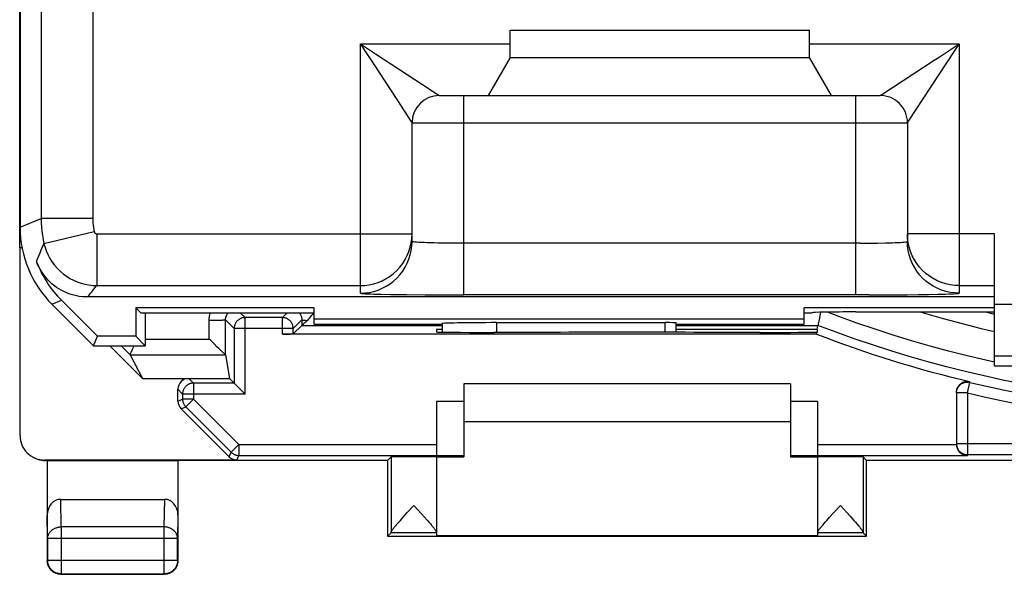
# Model space of a CAD drawing. Units: millimetres. Extents: x -23.6 to 21.2, y -24 to 25.
# Drawn here: x -23.6 to -5.5, y -24 to -13.8 of the extents above; entities that cross this region are included whole.
import ezdxf

# ---------------------------------------------------------------- set-up
doc = ezdxf.new("R2010")
doc.units = ezdxf.units.MM
doc.header["$LTSCALE"] = 16.335
doc.layers.get('0').update_dxf_attribs({"linetype": 'CONTINUOUS'})
for name, color, linetype in [('ASSI', 7, 'CONTINUOUS'), ('DRAFT', 7, 'CONTINUOUS'), ('RACCORDO', 7, 'CONTINUOUS')]:
    doc.layers.add(name, color=color, linetype=linetype)

msp = doc.modelspace()

# ---------------------------------------------------------------- linework, layer by layer
at = {"color": 7, "linetype": 'CONTINUOUS'}
for p, q in [((-14.566, -14.044), (-9.066, -14.044)), ((-14.566, -14.544), (-9.066, -14.544)), ((-14.963, -15.244), (-8.669, -15.244)), ((-9.416, -20.544), (-15.416, -20.544)), ((-9.416, -21.244), (-15.416, -21.244))]:
    msp.add_line(p, q, dxfattribs=at)
at = {"color": 253, "linetype": 'CONTINUOUS'}
for p, q in [((-3.916, -19.087), (-5.666, -19.087)), ((-4.316, -20.037), (-5.666, -20.037))]:
    msp.add_line(p, q, dxfattribs=at)
at = {"layer": 'ASSI', "color": 7, "linetype": 'CONTINUOUS'}
for p, q in [((-23.566, 18.578), (-23.566, -17.666)), ((-14.566, -14.544), (-14.566, -14.044)), ((-14.566, -14.044), (-9.066, -14.044)), ((-9.066, -14.544), (-9.066, -14.044)), ((-14.566, -14.544), (-14.97, -15.244)), ((-14.566, -14.544), (-9.066, -14.544)), ((-8.662, -15.244), (-9.066, -14.544)), ((-15.866, -15.244), (-14.97, -15.244)), ((-14.963, -15.244), (-8.669, -15.244)), ((-8.662, -15.244), (-7.766, -15.244)), ((-16.366, -17.926), (-16.366, -15.744)), ((-7.266, -15.744), (-7.266, -17.926)), ((-16.37, -17.869), (-16.366, -17.787)), ((-5.666, -20.221), (-5.666, -17.787)), ((-5.666, -18.947), (-22.327, -18.947)), ((-22.216, -19.844), (-22.98, -19.08)), ((-22.144, -19.67), (-22.806, -19.008)), ((-21.344, -19.244), (-21.441, -19.147)), ((-21.441, -19.147), (-21.441, -19.67)), ((-18.166, -19.147), (-21.441, -19.147)), ((-18.166, -19.444), (-18.166, -19.147)), ((-5.666, -19.147), (-9.166, -19.147)), ((-9.166, -19.444), (-9.166, -19.147)), ((-18.166, -19.244), (-21.344, -19.244)), ((-21.266, -19.244), (-21.266, -19.844)), ((-18.166, -19.347), (-9.166, -19.347)), ((-9.016, -19.244), (-9.166, -19.244)), ((-8.216, -19.222), (-5.666, -19.222)), ((-18.166, -19.444), (-15.816, -19.444)), ((-15.816, -19.436), (-15.816, -19.592)), ((-11.716, -19.419), (-14.816, -19.419)), ((-11.516, -19.596), (-11.516, -19.422)), ((-11.516, -19.444), (-9.166, -19.444)), ((-22.216, -19.844), (-22.144, -19.67)), ((-21.441, -19.67), (-22.144, -19.67)), ((-21.266, -19.844), (-21.441, -19.67)), ((-22.216, -19.844), (-21.266, -19.844)), ((3.334, -20.221), (-5.666, -20.221)), ((-15.416, -20.544), (-15.416, -21.887)), ((-9.416, -20.544), (-9.416, -21.887)), ((-15.916, -21.887), (-15.916, -23.335)), ((-8.916, -21.887), (-8.916, -23.335)), ((-16.453, -22.91), (-16.333, -22.779)), ((-16.333, -22.779), (-16.193, -22.932)), ((-8.619, -22.91), (-8.499, -22.779)), ((-8.499, -22.779), (-8.321, -22.975)), ((-16.53, -22.995), (-16.453, -22.91)), ((-16.193, -22.932), (-16.136, -22.996)), ((-8.697, -22.996), (-8.619, -22.91)), ((-16.637, -23.117), (-16.61, -23.086)), ((-16.61, -23.086), (-16.581, -23.052)), ((-16.581, -23.052), (-16.53, -22.995)), ((-16.136, -22.996), (-16.085, -23.053)), ((-16.085, -23.053), (-16.055, -23.087)), ((-8.804, -23.118), (-8.778, -23.087)), ((-8.778, -23.087), (-8.748, -23.053)), ((-8.748, -23.053), (-8.697, -22.996)), ((-8.321, -22.975), (-8.285, -23.015)), ((-8.285, -23.015), (-8.252, -23.052)), ((-8.252, -23.052), (-8.222, -23.086)), ((-16.816, -23.344), (-16.751, -23.279)), ((-8.016, -23.344), (-8.082, -23.279))]:
    msp.add_line(p, q, dxfattribs=at)
at = {"layer": 'ASSI', "color": 253, "linetype": 'CONTINUOUS'}
for p, q in [((-23.181, 18.418), (-23.181, -17.506)), ((-22.231, 18.418), (-22.231, -17.506)), ((-17.316, -14.294), (-17.222, -14.355)), ((-17.316, -18.876), (-17.316, -14.294)), ((-17.316, -14.294), (-14.566, -14.294)), ((-9.066, -14.294), (-6.316, -14.294)), ((-6.558, -14.664), (-6.378, -14.389)), ((-6.378, -14.389), (-6.316, -14.294)), ((-6.316, -14.294), (-6.316, -18.876)), ((-7.735, -15.224), (-6.775, -14.595)), ((-6.775, -14.595), (-6.686, -14.536)), ((-17.074, -14.664), (-16.632, -15.338)), ((-16.632, -15.338), (-16.386, -15.714)), ((-15.416, -18.909), (-15.416, -15.244)), ((-8.216, -18.909), (-8.216, -15.244)), ((-16.366, -15.744), (-7.266, -15.744)), ((-23.566, -17.666), (-23.181, -17.506)), ((-22.231, -17.506), (-23.181, -17.506)), ((-22.203, -17.748), (-23.127, -17.967)), ((-22.154, -17.787), (-22.154, -18.737)), ((-22.154, -17.787), (-16.366, -17.787)), ((-5.666, -17.787), (-7.266, -17.787)), ((-7.263, -17.87), (-7.266, -17.787)), ((-15.581, -17.959), (-15.741, -17.958)), ((-15.416, -17.96), (-15.581, -17.959)), ((-8.133, -17.959), (-15.416, -17.96)), ((-8.133, -17.959), (-7.97, -17.958)), ((-7.97, -17.958), (-7.815, -17.956)), ((-7.815, -17.956), (-7.671, -17.954)), ((-22.154, -18.737), (-17.316, -18.737)), ((-6.316, -18.737), (-5.666, -18.737)), ((-16.926, -18.896), (-16.76, -18.9)), ((-16.467, -18.904), (-16.134, -18.907)), ((-16.134, -18.907), (-15.778, -18.909)), ((-15.778, -18.909), (-15.416, -18.909)), ((-7.975, -18.909), (-15.416, -18.909)), ((-7.975, -18.909), (-7.615, -18.908)), ((-7.615, -18.908), (-7.273, -18.905)), ((-7.273, -18.905), (-7.063, -18.903)), ((-7.063, -18.903), (-6.873, -18.9)), ((-6.873, -18.9), (-6.706, -18.896)), ((-6.706, -18.896), (-6.567, -18.893)), ((-22.98, -19.08), (-22.806, -19.008)), ((-3.916, -19.087), (-5.666, -19.087)), ((-14.816, -19.419), (-14.816, -19.597)), ((-11.716, -19.596), (-11.716, -19.419)), ((-4.316, -20.037), (-5.666, -20.037)), ((-15.416, -20.866), (-15.916, -20.866)), ((-8.916, -20.866), (-9.416, -20.866)), ((-15.416, -21.866), (-15.916, -21.866)), ((-8.916, -21.866), (-9.416, -21.866)), ((-16.75, -21.887), (-16.75, -23.271)), ((-8.082, -21.887), (-8.082, -23.271)), ((-15.916, -23.279), (-16.751, -23.279)), ((-8.082, -23.279), (-8.916, -23.279))]:
    msp.add_line(p, q, dxfattribs=at)
for points in [[(-17.316, -14.294), (-17.255, -14.388), (-17.074, -14.664)], [(-17.222, -14.355), (-17.037, -14.477), (-16.031, -15.136)], [(-6.686, -14.536), (-6.411, -14.356), (-6.316, -14.294)], [(-7.266, -15.744), (-7.265, -15.743), (-7.261, -15.737), (-7.255, -15.727), (-7.246, -15.713), (-6.558, -14.664)], [(-16.031, -15.136), (-15.897, -15.224), (-15.883, -15.233), (-15.873, -15.239), (-15.868, -15.243), (-15.866, -15.244)], [(-7.766, -15.244), (-7.765, -15.243), (-7.759, -15.239), (-7.749, -15.233), (-7.735, -15.224)], [(-16.386, -15.714), (-16.377, -15.728), (-16.371, -15.737), (-16.367, -15.743), (-16.366, -15.744)], [(-23.181, -17.506), (-23.179, -17.584), (-23.175, -17.661), (-23.167, -17.738), (-23.157, -17.815), (-23.144, -17.892), (-23.127, -17.967)], [(-22.231, -17.506), (-22.23, -17.547), (-22.228, -17.588), (-22.224, -17.628), (-22.218, -17.669), (-22.211, -17.709), (-22.203, -17.748)], [(-22.203, -17.748), (-22.202, -17.752), (-22.201, -17.755), (-22.199, -17.759), (-22.197, -17.762), (-22.195, -17.765), (-22.193, -17.768), (-22.191, -17.771), (-22.188, -17.774), (-22.185, -17.776), (-22.182, -17.778), (-22.179, -17.78), (-22.176, -17.782), (-22.172, -17.783), (-22.169, -17.785), (-22.165, -17.786), (-22.162, -17.786), (-22.158, -17.787), (-22.154, -17.787)], [(-6.316, -18.737), (-6.399, -18.733), (-6.481, -18.722), (-6.562, -18.704), (-6.641, -18.679), (-6.718, -18.648), (-6.791, -18.609), (-6.861, -18.565), (-6.927, -18.514), (-6.988, -18.458), (-7.044, -18.397), (-7.094, -18.332), (-7.139, -18.262), (-7.177, -18.188), (-7.209, -18.112), (-7.234, -18.033), (-7.252, -17.952), (-7.263, -17.87)], [(-23.262, -18.301), (-23.243, -18.247), (-23.222, -18.192), (-23.2, -18.136), (-23.177, -18.08), (-23.153, -18.024), (-23.127, -17.967)], [(-23.127, -17.967), (-23.107, -18.039), (-23.082, -18.109), (-23.052, -18.177), (-23.017, -18.242), (-22.977, -18.305), (-22.932, -18.364), (-22.884, -18.42), (-22.831, -18.473), (-22.774, -18.521), (-22.714, -18.565), (-22.651, -18.604), (-22.586, -18.639), (-22.517, -18.668), (-22.447, -18.693), (-22.375, -18.712), (-22.302, -18.726), (-22.228, -18.734), (-22.154, -18.737)], [(-17.316, -18.876), (-17.233, -18.873), (-17.151, -18.862), (-17.07, -18.844), (-16.991, -18.819), (-16.915, -18.787), (-16.841, -18.749), (-16.771, -18.704), (-16.706, -18.654), (-16.644, -18.598), (-16.588, -18.537), (-16.538, -18.471), (-16.493, -18.401), (-16.455, -18.328), (-16.423, -18.251), (-16.399, -18.172), (-16.381, -18.091), (-16.37, -18.009), (-16.366, -17.926)], [(-15.741, -17.958), (-15.891, -17.955), (-15.961, -17.954), (-16.027, -17.952), (-16.088, -17.95), (-16.144, -17.948), (-16.194, -17.945), (-16.239, -17.943), (-16.277, -17.94), (-16.309, -17.938), (-16.334, -17.935), (-16.352, -17.932), (-16.363, -17.929), (-16.366, -17.926)], [(-7.671, -17.954), (-7.606, -17.952), (-7.544, -17.95), (-7.489, -17.948), (-7.438, -17.945), (-7.394, -17.943), (-7.355, -17.94), (-7.324, -17.938), (-7.299, -17.935), (-7.281, -17.932), (-7.27, -17.929), (-7.266, -17.926)], [(-6.316, -18.876), (-6.399, -18.873), (-6.481, -18.862), (-6.562, -18.844), (-6.641, -18.819), (-6.718, -18.787), (-6.791, -18.749), (-6.861, -18.704), (-6.927, -18.654), (-6.988, -18.598), (-7.044, -18.537), (-7.094, -18.471), (-7.139, -18.401), (-7.177, -18.328), (-7.209, -18.251), (-7.234, -18.172), (-7.252, -18.091), (-7.263, -18.009), (-7.266, -17.926)], [(-22.327, -18.947), (-22.3, -18.913), (-22.272, -18.878), (-22.244, -18.843), (-22.215, -18.808), (-22.185, -18.772), (-22.154, -18.737)], [(-17.316, -18.876), (-17.313, -18.878), (-17.301, -18.88), (-17.281, -18.883), (-17.254, -18.885), (-17.219, -18.887), (-17.176, -18.889), (-17.124, -18.891), (-17.066, -18.893), (-16.926, -18.896)], [(-16.76, -18.9), (-16.667, -18.901), (-16.467, -18.904)], [(-6.567, -18.893), (-6.508, -18.891), (-6.457, -18.889), (-6.414, -18.887), (-6.378, -18.885), (-6.351, -18.883), (-6.331, -18.88), (-6.32, -18.878), (-6.316, -18.876)]]:
    msp.add_lwpolyline(points, dxfattribs=at)
at = {"layer": 'ASSI', "color": 7, "linetype": 'CONTINUOUS'}
for points in [[(-17.316, -18.737), (-17.233, -18.733), (-17.151, -18.722), (-17.07, -18.704), (-16.991, -18.679), (-16.914, -18.647), (-16.84, -18.609), (-16.77, -18.564), (-16.705, -18.514), (-16.644, -18.458), (-16.588, -18.396), (-16.537, -18.33), (-16.493, -18.26), (-16.454, -18.187), (-16.423, -18.11), (-16.398, -18.031), (-16.38, -17.95), (-16.37, -17.869)], [(-22.327, -18.947), (-22.378, -18.946), (-22.428, -18.942), (-22.478, -18.936), (-22.527, -18.927), (-22.576, -18.916), (-22.625, -18.902), (-22.672, -18.886), (-22.719, -18.867), (-22.765, -18.846), (-22.81, -18.823), (-22.853, -18.798), (-22.895, -18.77), (-22.936, -18.74), (-22.975, -18.709), (-23.013, -18.675), (-23.048, -18.64), (-23.082, -18.602), (-23.114, -18.564), (-23.144, -18.523), (-23.172, -18.481), (-23.198, -18.438), (-23.222, -18.394), (-23.243, -18.348), (-23.262, -18.301)], [(-16.75, -23.271), (-16.75, -23.268), (-16.749, -23.265), (-16.747, -23.261), (-16.745, -23.256), (-16.742, -23.251), (-16.739, -23.246), (-16.735, -23.239), (-16.73, -23.233), (-16.725, -23.225), (-16.719, -23.217), (-16.713, -23.209), (-16.706, -23.199), (-16.698, -23.19), (-16.689, -23.179), (-16.68, -23.168), (-16.671, -23.156), (-16.66, -23.144), (-16.649, -23.131), (-16.637, -23.117)], [(-16.055, -23.087), (-16.028, -23.118), (-16.016, -23.132), (-16.005, -23.145), (-15.994, -23.157), (-15.985, -23.169), (-15.976, -23.18), (-15.967, -23.191), (-15.96, -23.2), (-15.953, -23.21), (-15.946, -23.218), (-15.94, -23.226), (-15.935, -23.234), (-15.931, -23.241), (-15.927, -23.247), (-15.923, -23.252), (-15.921, -23.257), (-15.919, -23.262)], [(-8.916, -23.272), (-8.916, -23.269), (-8.915, -23.266), (-8.914, -23.262), (-8.912, -23.257), (-8.909, -23.252), (-8.906, -23.247), (-8.902, -23.241), (-8.897, -23.234), (-8.892, -23.226), (-8.886, -23.218), (-8.88, -23.21), (-8.873, -23.201), (-8.865, -23.191), (-8.857, -23.18), (-8.848, -23.169), (-8.838, -23.158), (-8.827, -23.145), (-8.816, -23.132), (-8.804, -23.118)], [(-8.222, -23.086), (-8.196, -23.116), (-8.184, -23.13), (-8.172, -23.144), (-8.162, -23.156), (-8.152, -23.168), (-8.143, -23.179), (-8.135, -23.189), (-8.127, -23.199), (-8.12, -23.208), (-8.113, -23.217), (-8.107, -23.225), (-8.102, -23.233), (-8.097, -23.239), (-8.093, -23.246), (-8.09, -23.251), (-8.087, -23.256), (-8.085, -23.261), (-8.084, -23.265), (-8.083, -23.268), (-8.082, -23.271)], [(-15.919, -23.262), (-15.917, -23.266), (-15.916, -23.269), (-15.916, -23.272)]]:
    msp.add_lwpolyline(points, dxfattribs=at)
for centre, start, end in [((-15.866, -15.744), 90, 180), ((-7.766, -15.744), 359.9975, 90.0025)]:
    msp.add_arc(centre, 0.5, start, end, dxfattribs=at)
for centre, major_axis, ratio, start_param, end_param in [((-21.566, -17.666), (1.848, 0.766), 0.999822, 2.748957, 3.534229), ((-21.391, -17.593), (1.848, 0.766), 0.999822, 3.110686, 3.534229), ((-8.216, -19.236), (0.8, 0), 0.017455, 1.570796, 3.141593), ((-14.816, -19.436), (1, 0), 0.017455, 1.570796, 3.141593), ((-11.716, -19.422), (0.2, 0), 0.017455, 0, 1.570796), ((-16.751, -22.779), (0, 0.5), 0.008727, -3.132866, -2.967242), ((-8.082, -22.779), (0, 0.5), 0.008727, -3.315943, -3.150319)]:
    msp.add_ellipse(centre, major_axis=major_axis, ratio=ratio, start_param=start_param, end_param=end_param, dxfattribs=at)
at = {"layer": 'DRAFT', "color": 7, "linetype": 'CONTINUOUS'}
for p, q in [((-23.573, -18.044), (-23.573, 18.956)), ((-23.53, -18.044), (-23.573, -18.044)), ((-21.344, -19.244), (-21.441, -19.147)), ((-21.441, -19.147), (-21.441, -19.67)), ((-18.166, -19.147), (-21.441, -19.147)), ((-18.166, -19.444), (-18.166, -19.147)), ((-5.666, -19.147), (-9.166, -19.147)), ((-9.166, -19.444), (-9.166, -19.147)), ((-18.166, -19.244), (-21.344, -19.244)), ((-21.266, -19.244), (-21.266, -19.844)), ((-18.166, -19.347), (-9.166, -19.347)), ((-9.016, -19.244), (-9.166, -19.244)), ((-18.166, -19.444), (-15.816, -19.444)), ((-11.516, -19.444), (-9.166, -19.444)), ((-22.216, -19.844), (-22.144, -19.67)), ((-21.441, -19.67), (-22.144, -19.67)), ((-21.266, -19.844), (-21.441, -19.67)), ((-15.816, -19.544), (-15.916, -19.544)), ((-15.916, -19.544), (-15.916, -19.589)), ((-14.916, -19.597), (-14.857, -19.597)), ((-8.924, -19.544), (-11.516, -19.544)), ((-9.975, -19.597), (-9.916, -19.597)), ((-8.94, -19.628), (-8.933, -19.59)), ((-8.916, -19.547), (-8.924, -19.544)), ((-8.916, -19.595), (-8.916, -19.547)), ((-22.216, -19.844), (-21.266, -19.844)), ((-21.916, -19.844), (-21.316, -20.444)), ((3.334, -20.221), (-5.666, -20.221)), ((-23.066, -21.953), (-23.065, -21.952)), ((-23.066, -21.953), (-20.666, -21.953)), ((-20.667, -21.952), (-20.666, -21.953)), ((-16.815, -21.952), (-20.667, -21.952)), ((-16.816, -21.952), (-16.816, -23.344)), ((-15.916, -21.887), (-15.416, -21.887)), ((-9.416, -21.887), (-8.916, -21.887)), ((-4.165, -21.952), (-8.017, -21.952)), ((-8.016, -23.344), (-8.016, -21.952)), ((-16.816, -23.344), (-8.016, -23.344)), ((-8.916, -23.335), (-15.916, -23.335))]:
    msp.add_line(p, q, dxfattribs=at)
msp.add_lwpolyline([(-8.933, -19.59), (-8.929, -19.591), (-8.926, -19.592), (-8.924, -19.593), (-8.921, -19.594), (-8.919, -19.594), (-8.918, -19.595), (-8.917, -19.595), (-8.916, -19.595), (-8.916, -19.595)], dxfattribs=at)
for centre, major_axis, start_param, end_param in [((-14.916, -19.589), (1, 0), 3.141593, 4.712389), ((-12.416, -19.727), (15, 0), 1.407315, 1.734278), ((-9.916, -19.589), (1, 0), -1.570796, -0.183237)]:
    msp.add_ellipse(centre, major_axis=major_axis, ratio=0.008727, start_param=start_param, end_param=end_param, dxfattribs=at)
at = {"layer": 'RACCORDO', "color": 7, "linetype": 'CONTINUOUS'}
for p, q in [((-23.566, 18.578), (-23.566, -17.666)), ((-14.566, -14.544), (-14.566, -14.044)), ((-9.066, -14.544), (-9.066, -14.044)), ((-14.566, -14.544), (-14.97, -15.244)), ((-8.662, -15.244), (-9.066, -14.544)), ((-15.866, -15.244), (-14.97, -15.244)), ((-8.662, -15.244), (-7.766, -15.244)), ((-16.366, -17.926), (-16.366, -15.744)), ((-7.266, -15.744), (-7.266, -17.926)), ((-5.666, -20.221), (-5.666, -17.787)), ((-23.566, -21.494), (-23.566, -18.044)), ((-5.666, -18.947), (-22.327, -18.947)), ((-22.216, -19.844), (-22.98, -19.08)), ((-22.144, -19.67), (-22.806, -19.008)), ((-18.211, -19.29), (-18.198, -19.273)), ((-8.863, -19.228), (-8.888, -19.36)), ((-8.216, -19.222), (-5.666, -19.222)), ((-18.548, -19.626), (-18.39, -19.468)), ((-18.39, -19.468), (-18.39, -19.468)), ((-18.312, -19.398), (-18.338, -19.423)), ((-18.29, -19.377), (-18.312, -19.398)), ((-15.816, -19.436), (-15.816, -19.592)), ((-11.716, -19.419), (-14.816, -19.419)), ((-11.516, -19.596), (-11.516, -19.422)), ((-8.924, -19.544), (-8.91, -19.468)), ((-8.9, -19.421), (-8.904, -19.442)), ((-8.888, -19.36), (-8.9, -19.421)), ((-8.94, -19.628), (-18.748, -19.628)), ((-21.5, -19.907), (-21.479, -19.857)), ((-20.065, -19.748), (-20.092, -19.721)), ((-20.003, -19.81), (-20.065, -19.748)), ((-19.95, -19.862), (-20.003, -19.81)), ((-19.908, -19.902), (-19.95, -19.862)), ((-21.546, -20.009), (-21.316, -20.444)), ((-21.535, -19.986), (-21.53, -19.975)), ((-21.53, -19.975), (-21.525, -19.963)), ((-21.525, -19.963), (-21.515, -19.941)), ((-21.515, -19.941), (-21.5, -19.907)), ((-19.877, -19.932), (-19.908, -19.902)), ((-19.856, -19.952), (-19.877, -19.932)), ((-19.837, -19.971), (-19.856, -19.952)), ((-19.825, -19.981), (-19.837, -19.971)), ((-19.792, -20.01), (-19.72, -20.444)), ((-21.316, -20.444), (-19.72, -20.444)), ((-19.434, -20.73), (-19.72, -20.444)), ((-20.666, -20.861), (-20.666, -20.644)), ((-6.366, -20.697), (-6.366, -21.657)), ((-15.916, -20.866), (-15.916, -21.866)), ((-8.916, -20.866), (-8.916, -21.866)), ((-19.725, -21.886), (-20.608, -21.003)), ((-19.583, -21.944), (-23.116, -21.944)), ((-23.065, -21.952), (-23.101, -21.952)), ((-23.066, -21.953), (-23.066, -23.794)), ((-20.666, -21.953), (-20.666, -23.794)), ((-16.815, -21.952), (-16.75, -21.887)), ((-15.916, -21.887), (-15.916, -23.272)), ((-8.017, -21.952), (-8.082, -21.887)), ((-22.817, -22.667), (-20.915, -22.667)), ((-22.816, -24.044), (-20.916, -24.044))]:
    msp.add_line(p, q, dxfattribs=at)
at = {"layer": 'RACCORDO', "color": 253, "linetype": 'CONTINUOUS'}
for p, q in [((-23.181, 18.418), (-23.181, -17.506)), ((-22.231, 18.418), (-22.231, -17.506)), ((-17.316, -14.294), (-17.222, -14.355)), ((-17.316, -18.876), (-17.316, -14.294)), ((-17.316, -14.294), (-14.566, -14.294)), ((-9.066, -14.294), (-6.316, -14.294)), ((-6.558, -14.664), (-6.378, -14.389)), ((-6.378, -14.389), (-6.316, -14.294)), ((-6.316, -14.294), (-6.316, -18.876)), ((-7.735, -15.224), (-6.775, -14.595)), ((-6.775, -14.595), (-6.686, -14.536)), ((-17.074, -14.664), (-16.632, -15.338)), ((-16.632, -15.338), (-16.386, -15.714)), ((-15.416, -18.909), (-15.416, -15.244)), ((-8.216, -18.909), (-8.216, -15.244)), ((-16.366, -15.744), (-7.266, -15.744)), ((-23.566, -17.666), (-23.181, -17.506)), ((-22.231, -17.506), (-23.181, -17.506)), ((-22.203, -17.748), (-23.127, -17.967)), ((-22.154, -17.787), (-22.154, -18.737)), ((-22.154, -17.787), (-16.366, -17.787)), ((-16.37, -17.869), (-16.366, -17.787)), ((-5.666, -17.787), (-7.266, -17.787)), ((-7.263, -17.87), (-7.266, -17.787)), ((-15.581, -17.959), (-15.741, -17.958)), ((-15.416, -17.96), (-15.581, -17.959)), ((-8.133, -17.959), (-15.416, -17.96)), ((-8.133, -17.959), (-7.97, -17.958)), ((-7.97, -17.958), (-7.815, -17.956)), ((-7.815, -17.956), (-7.671, -17.954)), ((-22.154, -18.737), (-17.316, -18.737)), ((-6.316, -18.737), (-5.666, -18.737)), ((-16.926, -18.896), (-16.76, -18.9)), ((-16.467, -18.904), (-16.134, -18.907)), ((-16.134, -18.907), (-15.778, -18.909)), ((-15.778, -18.909), (-15.416, -18.909)), ((-7.975, -18.909), (-15.416, -18.909)), ((-7.975, -18.909), (-7.615, -18.908)), ((-7.615, -18.908), (-7.273, -18.905)), ((-7.273, -18.905), (-7.063, -18.903)), ((-7.063, -18.903), (-6.873, -18.9)), ((-6.873, -18.9), (-6.706, -18.896)), ((-6.706, -18.896), (-6.567, -18.893)), ((-22.98, -19.08), (-22.806, -19.008)), ((-19.516, -19.244), (-19.434, -19.326)), ((-18.748, -19.326), (-19.434, -19.326)), ((-19.434, -20.73), (-19.434, -19.326)), ((-18.666, -19.244), (-18.748, -19.326)), ((-18.748, -19.628), (-18.748, -19.326)), ((-5.832, -19.222), (-5.666, -19.26)), ((-20.061, -19.38), (-20.092, -19.38)), ((-20.092, -19.721), (-20.092, -19.38)), ((-20.015, -19.38), (-20.061, -19.38)), ((-19.943, -19.378), (-19.971, -19.379)), ((-19.917, -19.378), (-19.943, -19.378)), ((-19.892, -19.377), (-19.917, -19.378)), ((-19.87, -19.376), (-19.892, -19.377)), ((-19.792, -19.368), (-19.634, -19.526)), ((-19.792, -20.01), (-19.792, -19.368)), ((-18.548, -19.526), (-19.634, -19.526)), ((-19.634, -19.526), (-19.634, -20.53)), ((-18.39, -19.368), (-18.548, -19.526)), ((-18.548, -19.626), (-18.548, -19.526)), ((-18.39, -19.368), (-18.39, -19.468)), ((-18.39, -19.468), (-15.816, -19.468)), ((-14.816, -19.419), (-14.816, -19.597)), ((-11.716, -19.596), (-11.716, -19.419)), ((-11.516, -19.468), (-8.91, -19.468)), ((-21.546, -20.009), (-21.711, -19.844)), ((-21.266, -19.721), (-20.092, -19.721)), ((-21.546, -20.009), (-19.793, -20.009)), ((-20.466, -20.444), (-20.381, -20.53)), ((-19.634, -20.53), (-20.381, -20.53)), ((-20.381, -20.53), (-20.381, -20.826)), ((-6.166, -20.71), (-6.12, -20.516)), ((-6.12, -20.516), (-6.12, -20.502)), ((-20.666, -20.644), (-20.581, -20.73)), ((-19.434, -20.73), (-20.581, -20.73)), ((-20.581, -20.73), (-20.581, -20.826)), ((-6.166, -20.71), (-6.366, -20.71)), ((-6.166, -20.71), (-6.166, -21.859)), ((-20.666, -20.861), (-20.581, -20.826)), ((-20.608, -21.003), (-20.522, -20.967)), ((-20.381, -20.826), (-20.581, -20.826)), ((-20.381, -20.826), (-20.522, -20.967)), ((-20.522, -20.967), (-19.689, -21.8)), ((-20.381, -20.826), (-19.548, -21.659)), ((-19.548, -21.659), (-19.689, -21.8)), ((-19.548, -21.659), (-15.916, -21.659)), ((-19.548, -21.659), (-19.548, -21.859)), ((-8.916, -21.659), (-6.366, -21.659)), ((4.034, -21.644), (-6.366, -21.644)), ((-19.725, -21.886), (-19.689, -21.8)), ((-19.583, -21.944), (-19.548, -21.859)), ((-19.548, -21.859), (-15.916, -21.859)), ((-8.916, -21.859), (-6.166, -21.859)), ((-6.166, -21.844), (3.834, -21.844)), ((-23.101, -21.952), (-23.116, -21.944)), ((-22.81, -23.172), (-22.817, -22.667)), ((-20.915, -22.667), (-20.923, -23.172)), ((-23.06, -23.388), (-23.066, -22.954)), ((-20.666, -22.954), (-20.673, -23.388)), ((-20.923, -23.172), (-22.81, -23.172)), ((-22.81, -23.172), (-22.81, -24.038)), ((-20.923, -23.172), (-20.923, -24.038)), ((-23.06, -23.388), (-23.06, -23.788)), ((-20.673, -23.388), (-23.06, -23.388)), ((-20.673, -23.788), (-20.673, -23.388)), ((-23.06, -23.788), (-23.066, -23.794)), ((-20.673, -23.788), (-23.06, -23.788)), ((-20.673, -23.788), (-20.666, -23.794)), ((-22.81, -24.038), (-22.816, -24.044)), ((-22.81, -24.038), (-20.923, -24.038)), ((-20.923, -24.038), (-20.916, -24.044))]:
    msp.add_line(p, q, dxfattribs=at)
for points in [[(-17.316, -14.294), (-17.255, -14.388), (-17.074, -14.664)], [(-17.222, -14.355), (-17.037, -14.477), (-16.031, -15.136)], [(-6.686, -14.536), (-6.411, -14.356), (-6.316, -14.294)], [(-7.266, -15.744), (-7.265, -15.743), (-7.261, -15.737), (-7.255, -15.727), (-7.246, -15.713), (-6.558, -14.664)], [(-16.031, -15.136), (-15.897, -15.224), (-15.883, -15.233), (-15.873, -15.239), (-15.868, -15.243), (-15.866, -15.244)], [(-7.766, -15.244), (-7.765, -15.243), (-7.759, -15.239), (-7.749, -15.233), (-7.735, -15.224)], [(-16.386, -15.714), (-16.377, -15.728), (-16.371, -15.737), (-16.367, -15.743), (-16.366, -15.744)], [(-23.181, -17.506), (-23.179, -17.584), (-23.175, -17.661), (-23.167, -17.738), (-23.157, -17.815), (-23.144, -17.892), (-23.127, -17.967)], [(-22.231, -17.506), (-22.23, -17.547), (-22.228, -17.588), (-22.224, -17.628), (-22.218, -17.669), (-22.211, -17.709), (-22.203, -17.748)], [(-22.203, -17.748), (-22.202, -17.752), (-22.201, -17.755), (-22.199, -17.759), (-22.197, -17.762), (-22.195, -17.765), (-22.193, -17.768), (-22.191, -17.771), (-22.188, -17.774), (-22.185, -17.776), (-22.182, -17.778), (-22.179, -17.78), (-22.176, -17.782), (-22.172, -17.783), (-22.169, -17.785), (-22.165, -17.786), (-22.162, -17.786), (-22.158, -17.787), (-22.154, -17.787)], [(-17.316, -18.737), (-17.233, -18.733), (-17.151, -18.722), (-17.07, -18.704), (-16.991, -18.679), (-16.914, -18.647), (-16.84, -18.609), (-16.77, -18.564), (-16.705, -18.514), (-16.644, -18.458), (-16.588, -18.396), (-16.537, -18.33), (-16.493, -18.26), (-16.454, -18.187), (-16.423, -18.11), (-16.398, -18.031), (-16.38, -17.95), (-16.37, -17.869)], [(-6.316, -18.737), (-6.399, -18.733), (-6.481, -18.722), (-6.562, -18.704), (-6.641, -18.679), (-6.718, -18.648), (-6.791, -18.609), (-6.861, -18.565), (-6.927, -18.514), (-6.988, -18.458), (-7.044, -18.397), (-7.094, -18.332), (-7.139, -18.262), (-7.177, -18.188), (-7.209, -18.112), (-7.234, -18.033), (-7.252, -17.952), (-7.263, -17.87)], [(-23.262, -18.301), (-23.243, -18.247), (-23.222, -18.192), (-23.2, -18.136), (-23.177, -18.08), (-23.153, -18.024), (-23.127, -17.967)], [(-23.127, -17.967), (-23.107, -18.039), (-23.082, -18.109), (-23.052, -18.177), (-23.017, -18.242), (-22.977, -18.305), (-22.932, -18.364), (-22.884, -18.42), (-22.831, -18.473), (-22.774, -18.521), (-22.714, -18.565), (-22.651, -18.604), (-22.586, -18.639), (-22.517, -18.668), (-22.447, -18.693), (-22.375, -18.712), (-22.302, -18.726), (-22.228, -18.734), (-22.154, -18.737)], [(-17.316, -18.876), (-17.233, -18.873), (-17.151, -18.862), (-17.07, -18.844), (-16.991, -18.819), (-16.915, -18.787), (-16.841, -18.749), (-16.771, -18.704), (-16.706, -18.654), (-16.644, -18.598), (-16.588, -18.537), (-16.538, -18.471), (-16.493, -18.401), (-16.455, -18.328), (-16.423, -18.251), (-16.399, -18.172), (-16.381, -18.091), (-16.37, -18.009), (-16.366, -17.926)], [(-15.741, -17.958), (-15.891, -17.955), (-15.961, -17.954), (-16.027, -17.952), (-16.088, -17.95), (-16.144, -17.948), (-16.194, -17.945), (-16.239, -17.943), (-16.277, -17.94), (-16.309, -17.938), (-16.334, -17.935), (-16.352, -17.932), (-16.363, -17.929), (-16.366, -17.926)], [(-7.671, -17.954), (-7.606, -17.952), (-7.544, -17.95), (-7.489, -17.948), (-7.438, -17.945), (-7.394, -17.943), (-7.355, -17.94), (-7.324, -17.938), (-7.299, -17.935), (-7.281, -17.932), (-7.27, -17.929), (-7.266, -17.926)], [(-6.316, -18.876), (-6.399, -18.873), (-6.481, -18.862), (-6.562, -18.844), (-6.641, -18.819), (-6.718, -18.787), (-6.791, -18.749), (-6.861, -18.704), (-6.927, -18.654), (-6.988, -18.598), (-7.044, -18.537), (-7.094, -18.471), (-7.139, -18.401), (-7.177, -18.328), (-7.209, -18.251), (-7.234, -18.172), (-7.252, -18.091), (-7.263, -18.009), (-7.266, -17.926)], [(-22.327, -18.947), (-22.3, -18.913), (-22.272, -18.878), (-22.244, -18.843), (-22.215, -18.808), (-22.185, -18.772), (-22.154, -18.737)], [(-17.316, -18.876), (-17.313, -18.878), (-17.301, -18.88), (-17.281, -18.883), (-17.254, -18.885), (-17.219, -18.887), (-17.176, -18.889), (-17.124, -18.891), (-17.066, -18.893), (-16.926, -18.896)], [(-16.76, -18.9), (-16.667, -18.901), (-16.467, -18.904)], [(-6.567, -18.893), (-6.508, -18.891), (-6.457, -18.889), (-6.414, -18.887), (-6.378, -18.885), (-6.351, -18.883), (-6.331, -18.88), (-6.32, -18.878), (-6.316, -18.876)], [(-20.092, -19.38), (-20.092, -19.359), (-20.09, -19.337), (-20.088, -19.316), (-20.085, -19.294), (-20.081, -19.273), (-20.075, -19.251), (-20.073, -19.244)], [(-19.792, -19.368), (-19.792, -19.36), (-19.791, -19.351), (-19.791, -19.342), (-19.789, -19.334), (-19.788, -19.325), (-19.785, -19.317), (-19.783, -19.308), (-19.78, -19.3), (-19.777, -19.292), (-19.774, -19.284), (-19.77, -19.276), (-19.765, -19.268), (-19.761, -19.261), (-19.756, -19.253), (-19.751, -19.246), (-19.749, -19.244)], [(-19.434, -19.326), (-19.445, -19.326), (-19.455, -19.327), (-19.465, -19.329), (-19.476, -19.331), (-19.486, -19.333), (-19.496, -19.336), (-19.506, -19.339), (-19.515, -19.343), (-19.525, -19.348), (-19.534, -19.353), (-19.543, -19.358), (-19.552, -19.364), (-19.56, -19.371), (-19.568, -19.378), (-19.576, -19.385), (-19.583, -19.392), (-19.59, -19.4), (-19.596, -19.409), (-19.602, -19.417), (-19.607, -19.426), (-19.612, -19.435), (-19.617, -19.445), (-19.621, -19.455), (-19.624, -19.464), (-19.627, -19.474), (-19.63, -19.485), (-19.632, -19.495), (-19.633, -19.505), (-19.634, -19.516), (-19.634, -19.526)], [(-18.548, -19.526), (-18.548, -19.516), (-18.549, -19.505), (-18.551, -19.495), (-18.553, -19.485), (-18.555, -19.474), (-18.558, -19.464), (-18.562, -19.454), (-18.566, -19.445), (-18.57, -19.435), (-18.575, -19.426), (-18.58, -19.417), (-18.586, -19.409), (-18.593, -19.4), (-18.6, -19.392), (-18.607, -19.385), (-18.614, -19.378), (-18.622, -19.371), (-18.631, -19.364), (-18.639, -19.358), (-18.648, -19.353), (-18.657, -19.348), (-18.667, -19.343), (-18.677, -19.339), (-18.686, -19.336), (-18.696, -19.333), (-18.707, -19.331), (-18.717, -19.329), (-18.727, -19.327), (-18.738, -19.326), (-18.748, -19.326)], [(-18.433, -19.244), (-18.431, -19.246), (-18.426, -19.253), (-18.421, -19.26), (-18.417, -19.268), (-18.413, -19.276), (-18.409, -19.284), (-18.405, -19.292), (-18.402, -19.3), (-18.399, -19.308), (-18.397, -19.317), (-18.395, -19.325), (-18.393, -19.334), (-18.392, -19.342), (-18.391, -19.351), (-18.39, -19.36), (-18.39, -19.368)], [(-5.666, -20.146), (-5.828, -20.111), (-6.171, -20.03), (-6.512, -19.943), (-6.852, -19.851), (-7.19, -19.753), (-7.526, -19.65), (-7.861, -19.541), (-8.194, -19.426), (-8.525, -19.306), (-8.734, -19.226)], [(-7.035, -19.222), (-6.956, -19.247), (-6.61, -19.345), (-6.263, -19.437), (-5.914, -19.523), (-5.666, -19.58)], [(-19.971, -19.379), (-20, -19.379), (-20.015, -19.38)], [(-19.792, -19.368), (-19.793, -19.369), (-19.794, -19.369), (-19.796, -19.37), (-19.799, -19.371), (-19.803, -19.371), (-19.807, -19.372), (-19.813, -19.372), (-19.819, -19.373), (-19.826, -19.374), (-19.833, -19.374), (-19.841, -19.375), (-19.85, -19.375), (-19.86, -19.376), (-19.87, -19.376)], [(-18.39, -19.368), (-18.39, -19.369), (-18.389, -19.369), (-18.387, -19.37), (-18.385, -19.37), (-18.382, -19.371), (-18.378, -19.371), (-18.374, -19.372), (-18.369, -19.372), (-18.364, -19.373), (-18.358, -19.373), (-18.351, -19.374), (-18.344, -19.374), (-18.336, -19.375), (-18.328, -19.375), (-18.319, -19.376), (-18.31, -19.376), (-18.29, -19.377)], [(-1.642, -20.915), (-1.996, -20.904), (-2.35, -20.888), (-2.704, -20.865), (-3.058, -20.837), (-3.411, -20.802), (-3.763, -20.762), (-4.115, -20.716), (-4.466, -20.664), (-4.816, -20.607), (-5.165, -20.543), (-5.513, -20.474), (-5.859, -20.399), (-6.205, -20.318), (-6.549, -20.232), (-6.891, -20.139), (-7.232, -20.042), (-7.571, -19.938), (-7.909, -19.829), (-8.245, -19.714), (-8.578, -19.594), (-8.91, -19.468)], [(-20.381, -20.53), (-20.391, -20.53), (-20.402, -20.531), (-20.412, -20.532), (-20.422, -20.534), (-20.432, -20.536), (-20.442, -20.539), (-20.452, -20.543), (-20.462, -20.547), (-20.471, -20.551), (-20.481, -20.556), (-20.49, -20.562), (-20.498, -20.568), (-20.506, -20.574), (-20.514, -20.581), (-20.522, -20.588), (-20.529, -20.596), (-20.536, -20.604), (-20.542, -20.612), (-20.548, -20.621), (-20.554, -20.63), (-20.559, -20.639), (-20.563, -20.648), (-20.567, -20.658), (-20.571, -20.668), (-20.574, -20.678), (-20.576, -20.688), (-20.578, -20.698), (-20.58, -20.709), (-20.58, -20.719), (-20.581, -20.73)], [(-6.366, -20.71), (-6.366, -20.699), (-6.365, -20.689), (-6.363, -20.678), (-6.361, -20.667), (-6.359, -20.657), (-6.356, -20.646), (-6.352, -20.636), (-6.347, -20.626), (-6.343, -20.616), (-6.337, -20.607), (-6.331, -20.597), (-6.325, -20.589), (-6.318, -20.58), (-6.311, -20.572), (-6.303, -20.564), (-6.295, -20.557), (-6.286, -20.55), (-6.277, -20.544), (-6.268, -20.538), (-6.258, -20.533), (-6.248, -20.528), (-6.238, -20.524), (-6.228, -20.52), (-6.218, -20.517), (-6.207, -20.515), (-6.196, -20.513), (-6.185, -20.511), (-6.174, -20.511), (-6.163, -20.51), (-6.153, -20.511), (-6.142, -20.512), (-6.131, -20.514), (-6.12, -20.516)], [(-20.581, -20.826), (-20.58, -20.836), (-20.58, -20.847), (-20.578, -20.857), (-20.576, -20.867), (-20.574, -20.878), (-20.571, -20.888), (-20.567, -20.898), (-20.563, -20.907), (-20.559, -20.917), (-20.554, -20.926), (-20.548, -20.935), (-20.542, -20.944), (-20.536, -20.952), (-20.529, -20.96), (-20.522, -20.967)], [(-6.366, -21.644), (-6.366, -21.654), (-6.365, -21.665), (-6.364, -21.675), (-6.362, -21.685), (-6.359, -21.695), (-6.356, -21.706), (-6.353, -21.715), (-6.349, -21.725), (-6.344, -21.735), (-6.339, -21.744), (-6.334, -21.753), (-6.328, -21.761), (-6.322, -21.77), (-6.315, -21.778), (-6.308, -21.785), (-6.3, -21.792), (-6.292, -21.799), (-6.284, -21.806), (-6.275, -21.811), (-6.266, -21.817), (-6.257, -21.822), (-6.248, -21.826), (-6.238, -21.83), (-6.228, -21.834), (-6.218, -21.837), (-6.208, -21.839), (-6.197, -21.841), (-6.187, -21.843), (-6.177, -21.843), (-6.166, -21.844)], [(-19.689, -21.8), (-19.682, -21.807), (-19.674, -21.814), (-19.665, -21.82), (-19.657, -21.826), (-19.648, -21.832), (-19.639, -21.837), (-19.629, -21.841), (-19.62, -21.845), (-19.61, -21.849), (-19.6, -21.852), (-19.589, -21.854), (-19.579, -21.856), (-19.569, -21.858), (-19.558, -21.858), (-19.548, -21.859)], [(-23.06, -23.388), (-23.059, -23.377), (-23.058, -23.366), (-23.056, -23.355), (-23.054, -23.344), (-23.051, -23.333), (-23.047, -23.322), (-23.043, -23.311), (-23.038, -23.301), (-23.032, -23.29), (-23.026, -23.281), (-23.019, -23.271), (-23.011, -23.262), (-23.004, -23.253), (-22.995, -23.244), (-22.986, -23.236), (-22.977, -23.228), (-22.967, -23.221), (-22.956, -23.214), (-22.945, -23.207), (-22.934, -23.201), (-22.923, -23.196), (-22.911, -23.191), (-22.899, -23.187), (-22.887, -23.183), (-22.874, -23.18), (-22.861, -23.177), (-22.849, -23.175), (-22.836, -23.173), (-22.823, -23.172), (-22.81, -23.172)], [(-20.673, -23.388), (-20.673, -23.377), (-20.674, -23.366), (-20.676, -23.355), (-20.678, -23.344), (-20.681, -23.333), (-20.685, -23.322), (-20.69, -23.311), (-20.695, -23.301), (-20.7, -23.29), (-20.707, -23.281), (-20.713, -23.271), (-20.721, -23.262), (-20.729, -23.253), (-20.737, -23.244), (-20.746, -23.236), (-20.756, -23.228), (-20.766, -23.221), (-20.776, -23.214), (-20.787, -23.207), (-20.798, -23.201), (-20.81, -23.196), (-20.821, -23.191), (-20.833, -23.187), (-20.846, -23.183), (-20.858, -23.18), (-20.871, -23.177), (-20.884, -23.175), (-20.897, -23.173), (-20.91, -23.172), (-20.923, -23.172)], [(-22.81, -24.038), (-22.823, -24.037), (-22.836, -24.036), (-22.849, -24.034), (-22.862, -24.032), (-22.874, -24.029), (-22.887, -24.025), (-22.899, -24.021), (-22.911, -24.016), (-22.923, -24.01), (-22.935, -24.004), (-22.946, -23.997), (-22.957, -23.99), (-22.967, -23.982), (-22.977, -23.973), (-22.986, -23.964), (-22.995, -23.955), (-23.004, -23.945), (-23.012, -23.934), (-23.019, -23.924), (-23.026, -23.913), (-23.032, -23.901), (-23.038, -23.889), (-23.043, -23.877), (-23.047, -23.865), (-23.051, -23.852), (-23.054, -23.839), (-23.057, -23.827), (-23.058, -23.814), (-23.059, -23.801), (-23.06, -23.788)], [(-20.673, -23.788), (-20.673, -23.801), (-20.674, -23.814), (-20.676, -23.827), (-20.678, -23.84), (-20.681, -23.852), (-20.685, -23.865), (-20.689, -23.877), (-20.694, -23.889), (-20.7, -23.901), (-20.706, -23.913), (-20.713, -23.924), (-20.72, -23.935), (-20.728, -23.945), (-20.737, -23.955), (-20.746, -23.964), (-20.755, -23.973), (-20.765, -23.982), (-20.776, -23.99), (-20.787, -23.997), (-20.798, -24.004), (-20.809, -24.01), (-20.821, -24.016), (-20.833, -24.021), (-20.846, -24.025), (-20.858, -24.029), (-20.871, -24.032), (-20.884, -24.035), (-20.897, -24.036), (-20.91, -24.037), (-20.923, -24.038)]]:
    msp.add_lwpolyline(points, dxfattribs=at)
at = {"layer": 'RACCORDO', "color": 7, "linetype": 'CONTINUOUS'}
for points in [[(-22.327, -18.947), (-22.378, -18.946), (-22.428, -18.942), (-22.478, -18.936), (-22.527, -18.927), (-22.576, -18.916), (-22.625, -18.902), (-22.672, -18.886), (-22.719, -18.867), (-22.765, -18.846), (-22.81, -18.823), (-22.853, -18.798), (-22.895, -18.77), (-22.936, -18.74), (-22.975, -18.709), (-23.013, -18.675), (-23.048, -18.64), (-23.082, -18.602), (-23.114, -18.564), (-23.144, -18.523), (-23.172, -18.481), (-23.198, -18.438), (-23.222, -18.394), (-23.243, -18.348), (-23.262, -18.301)], [(-18.29, -19.377), (-18.277, -19.364), (-18.264, -19.351), (-18.251, -19.336), (-18.238, -19.322), (-18.225, -19.306), (-18.211, -19.29)], [(-18.198, -19.273), (-18.184, -19.255), (-18.176, -19.244)], [(-18.338, -19.423), (-18.353, -19.436), (-18.359, -19.442), (-18.364, -19.447), (-18.369, -19.451), (-18.374, -19.455), (-18.378, -19.459), (-18.381, -19.461), (-18.384, -19.464), (-18.386, -19.466), (-18.388, -19.467), (-18.389, -19.468), (-18.39, -19.468)], [(-8.904, -19.442), (-8.907, -19.453), (-8.908, -19.458), (-8.908, -19.461), (-8.909, -19.464), (-8.909, -19.466), (-8.91, -19.468), (-8.91, -19.468)], [(-21.479, -19.857), (-21.475, -19.847), (-21.474, -19.844)], [(-21.546, -20.009), (-21.545, -20.008), (-21.545, -20.006), (-21.543, -20.004), (-21.542, -20.002), (-21.541, -19.998), (-21.539, -19.995), (-21.535, -19.986)], [(-21.546, -20.009), (-21.546, -20.009), (-21.546, -20.009), (-21.546, -20.009), (-21.546, -20.009), (-21.546, -20.009), (-21.546, -20.009), (-21.546, -20.009), (-21.546, -20.009), (-21.546, -20.009)], [(-19.811, -19.994), (-19.82, -19.986), (-19.825, -19.981)], [(-19.793, -20.009), (-19.795, -20.008), (-19.797, -20.006), (-19.8, -20.004), (-19.803, -20.001), (-19.807, -19.998), (-19.811, -19.994)], [(-19.793, -20.009), (-19.793, -20.009), (-19.793, -20.009), (-19.793, -20.009), (-19.792, -20.009), (-19.792, -20.009), (-19.792, -20.01), (-19.792, -20.01), (-19.792, -20.01), (-19.792, -20.01)], [(-6.366, -20.697), (-6.366, -20.687), (-6.365, -20.677), (-6.364, -20.667), (-6.362, -20.657), (-6.36, -20.648), (-6.357, -20.638), (-6.354, -20.628), (-6.35, -20.619), (-6.346, -20.61), (-6.342, -20.601), (-6.337, -20.592), (-6.331, -20.584), (-6.325, -20.576), (-6.319, -20.568), (-6.313, -20.561), (-6.305, -20.554), (-6.298, -20.547), (-6.29, -20.54), (-6.282, -20.534), (-6.274, -20.528), (-6.265, -20.523), (-6.256, -20.518), (-6.247, -20.514), (-6.238, -20.51), (-6.229, -20.507), (-6.219, -20.504), (-6.21, -20.502), (-6.2, -20.5), (-6.19, -20.498), (-6.18, -20.497), (-6.17, -20.497), (-6.16, -20.497), (-6.15, -20.498), (-6.14, -20.499), (-6.13, -20.5), (-6.12, -20.502)], [(-6.366, -21.659), (-6.366, -21.667), (-6.365, -21.676), (-6.364, -21.684), (-6.363, -21.692), (-6.362, -21.7), (-6.36, -21.707), (-6.358, -21.715), (-6.355, -21.722), (-6.353, -21.729), (-6.35, -21.736), (-6.347, -21.743), (-6.343, -21.75), (-6.34, -21.756), (-6.337, -21.762), (-6.333, -21.768), (-6.329, -21.773), (-6.325, -21.779), (-6.321, -21.784), (-6.316, -21.789), (-6.312, -21.794), (-6.308, -21.799), (-6.303, -21.803), (-6.298, -21.808), (-6.293, -21.812), (-6.289, -21.816), (-6.284, -21.819), (-6.279, -21.823), (-6.274, -21.826), (-6.268, -21.83), (-6.263, -21.833), (-6.258, -21.835), (-6.253, -21.838), (-6.247, -21.841), (-6.242, -21.843), (-6.237, -21.845), (-6.231, -21.847), (-6.226, -21.849), (-6.22, -21.851), (-6.215, -21.852), (-6.21, -21.853), (-6.204, -21.855), (-6.199, -21.856), (-6.193, -21.857), (-6.188, -21.857), (-6.182, -21.858), (-6.177, -21.858), (-6.172, -21.858), (-6.166, -21.859)], [(-23.302, -21.904), (-23.294, -21.908), (-23.278, -21.916), (-23.261, -21.922), (-23.244, -21.928), (-23.227, -21.934), (-23.209, -21.938), (-23.191, -21.942), (-23.174, -21.946), (-23.156, -21.948), (-23.137, -21.95), (-23.119, -21.951), (-23.101, -21.952)], [(-22.816, -24.044), (-22.829, -24.044), (-22.842, -24.043), (-22.855, -24.041), (-22.868, -24.039), (-22.881, -24.036), (-22.893, -24.032), (-22.906, -24.028), (-22.918, -24.023), (-22.93, -24.017), (-22.941, -24.011), (-22.952, -24.004), (-22.963, -23.996), (-22.973, -23.988), (-22.983, -23.98), (-22.993, -23.971), (-23.002, -23.961), (-23.01, -23.951), (-23.018, -23.941), (-23.026, -23.93), (-23.033, -23.919), (-23.039, -23.908), (-23.045, -23.896), (-23.05, -23.884), (-23.054, -23.871), (-23.058, -23.859), (-23.061, -23.846), (-23.063, -23.833), (-23.065, -23.82), (-23.066, -23.807), (-23.066, -23.794)], [(-20.666, -23.794), (-20.667, -23.807), (-20.668, -23.82), (-20.669, -23.833), (-20.672, -23.846), (-20.675, -23.859), (-20.678, -23.871), (-20.683, -23.884), (-20.688, -23.896), (-20.693, -23.908), (-20.7, -23.919), (-20.706, -23.93), (-20.714, -23.941), (-20.722, -23.951), (-20.73, -23.961), (-20.739, -23.971), (-20.749, -23.98), (-20.759, -23.988), (-20.769, -23.996), (-20.78, -24.004), (-20.791, -24.011), (-20.803, -24.017), (-20.814, -24.023), (-20.827, -24.028), (-20.839, -24.032), (-20.851, -24.036), (-20.864, -24.039), (-20.877, -24.041), (-20.89, -24.043), (-20.903, -24.044), (-20.916, -24.044)]]:
    msp.add_lwpolyline(points, dxfattribs=at)
for centre, radius, start, end in [((-15.866, -15.744), 0.5, 90, 180), ((-7.766, -15.744), 0.5, 359.9975, 90.0025), ((-1.166, 0.456), 21.536, 248.8402, 256.7008)]:
    msp.add_arc(centre, radius, start, end, dxfattribs=at)
at = {"layer": 'RACCORDO', "color": 253, "linetype": 'CONTINUOUS'}
for radius in [21.549, 21.749]:
    msp.add_arc((-1.166, 0.456), radius, 256.709, 283.291, dxfattribs=at)
at = {"layer": 'RACCORDO', "color": 7, "linetype": 'CONTINUOUS'}
for centre, major_axis, ratio, start_param, end_param in [((-21.566, -17.666), (1.848, 0.766), 0.999822, 2.748957, 3.534229), ((-21.391, -17.593), (1.848, 0.766), 0.999822, 3.110686, 3.534229), ((-8.216, -19.236), (0.8, 0), 0.017455, 1.570796, 3.141593), ((-14.816, -19.436), (1, 0), 0.017455, 1.570796, 3.141593), ((-11.716, -19.422), (0.2, 0), 0.017455, 0, 1.570796), ((-18.748, -19.626), (0.2, 0), 0.008727, -1.570796, -0.008727), ((-20.466, -20.644), (0.141, -0.141), 0.999924, 2.356233, 3.926953), ((-20.466, -20.861), (0.185, 0.077), 0.999955, 2.748909, 3.534276), ((-23.116, -21.494), (-0.403, 0.201), 0.99981, 6.746726, 8.317675), ((-6.166, -21.657), (0, 0.2), 0.999962, 1.570796, 1.579523), ((-16.333, -21.887), (0.417, 0), 0.008727, 0, 3.132866), ((-8.499, -21.887), (0.417, 0), 0.008727, 0.008727, 3.141593), ((-19.583, -21.744), (0.077, 0.185), 0.999955, -3.534276, -2.748909), ((-22.816, -22.955), (-0.004, 0.289), 0.866001, -0.013089, 1.553344), ((-20.916, -22.955), (0.004, 0.289), 0.866001, -1.553344, 0.013089)]:
    msp.add_ellipse(centre, major_axis=major_axis, ratio=ratio, start_param=start_param, end_param=end_param, dxfattribs=at)

doc.saveas('drawing.dxf')
